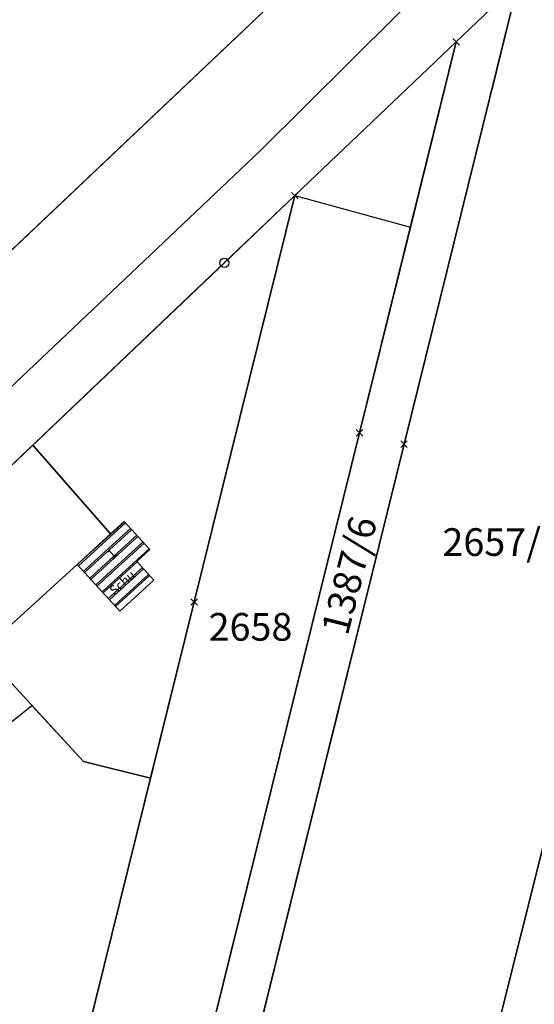
# Model space of a CAD drawing. Units: metres. Extents: x 0 to 6937374, y 0 to 10554134.
# Drawn here: x 3468887 to 3468943, y 5277095 to 5277202 of the extents above; entities that cross this region are included whole.
import ezdxf
from ezdxf.enums import TextEntityAlignment as Align

# ---------------------------------------------------------------- set-up
doc = ezdxf.new("R2010")
doc.units = ezdxf.units.M
doc.linetypes.add('ACAD_ISO03W100', pattern=[30, 12, -18])
doc.layers.get('0').update_dxf_attribs({"color": 4})
for name, color, linetype in [('$ALK_FLA_Fliessgewaesser', 252, 'ACAD_ISO03W100'), ('$ALK_FLA_Flurstueck', 252, 'Continuous'), ('$ALK_FLA_Gewaesser_II_Ordnung', 252, 'ACAD_ISO03W100'), ('$ALK_FLA_IndustrieUndGewerbeflaeche', 252, 'ACAD_ISO03W100'), ('$ALK_FLA_Weg', 252, 'ACAD_ISO03W100'), ('$ALK_FLA_Wohnbauflaeche', 252, 'ACAD_ISO03W100'), ('$ALK_GEB_GebaeudeNr', 7, 'Continuous'), ('$ALK_GEB_GebaeudeNutzungsart', 252, 'Continuous'), ('$ALK_GEB_Schuppen', 5, 'Continuous'), ('$ALK_GEB_Schuppen_SCHRAFFUR', 252, 'Continuous'), ('$PKT_KMG_V', 252, 'Continuous'), ('$PKT_KMGEV', 252, 'Continuous'), ('K-Kataster-gesamt', 1, 'Continuous')]:
    doc.layers.add(name, color=color, linetype=linetype)
doc.layers.add('bf-01-gewerbe', color=253, linetype='Continuous', lineweight=25, transparency=0.3)
for name, color, linetype, lineweight in [('bf-gehweg', 35, 'Continuous', 25), ('bs-09-grünfläche', 7, 'Continuous', 50), ('K-Flst-Nummern', 3, 'Continuous', 25)]:
    doc.layers.add(name, color=color, linetype=linetype, lineweight=lineweight)
doc.styles.get("Standard").update_dxf_attribs({"font": 'simplex.shx'})
doc.styles.add('Swiss', font='swissc.ttf')

# ---------------------------------------------------------------- blocks, each defined once
blk = doc.blocks.new('PKT_KMG_V')
at = {"color": 0}
for p, q in [((-0.35, -0.35), (0.35, 0.35)), ((0.35, -0.35), (-0.35, 0.35))]:
    blk.add_line(p, q, dxfattribs=at)
blk = doc.blocks.new('PKT_KMGEV')
at = {"color": 0}
blk.add_circle((0, 0), 0.5, dxfattribs=at)

msp = doc.modelspace()

# ---------------------------------------------------------------- hatches: boundary and pattern name
at = {"layer": '$ALK_GEB_Schuppen_SCHRAFFUR'}
h = msp.add_hatch(dxfattribs=at)
h.set_pattern_fill('ANSI31', color=256, angle=-2.664, style=0)
h.set_pattern_definition([(42.336, (0, 0), (-0.673, 0.739), [])])
h.paths.add_polyline_path([(3468893.597, 5277143.076), (3468898.209, 5277138.014), (3468901.911, 5277141.366), (3468900.06, 5277143.406), (3468901.471, 5277144.687), (3468898.71, 5277147.718), (3468897.229, 5277146.378)])
at = {"layer": 'bf-01-gewerbe'}
h = msp.add_hatch(color=256, dxfattribs=at)
h.dxf.hatch_style = 1
edge = h.paths.add_edge_path()
edge.add_arc((3468768.658, 5277055.643), 10, 22.17184, 75.30195)
edge.add_line((3468771.195, 5277065.316), (3468746.318, 5277071.841))
edge.add_arc((3468743.781, 5277062.169), 10, 75.30195, 131.92451)
edge.add_line((3468737.099, 5277069.609), (3468720.901, 5277055.063))
edge.add_arc((3468722.238, 5277053.575), 2, 131.92375, 165.33612)
edge.add_line((3468720.303, 5277054.081), (3468710.47, 5277016.505))
edge.add_arc((3468720.144, 5277013.974), 10.001, 165.33846, 254.27071)
edge.add_arc((3612509.583, 5817650.415), 559441.107, 255.10620018, 255.1099394)
edge.add_arc((3468755.286, 5277004.629), 10, 255.11303, 308.33799)
edge.add_line((3468761.489, 5276996.786), (3468777.918, 5277059.417))
at = {"layer": 'bf-gehweg'}
h = msp.add_hatch(color=256, dxfattribs=at)
h.dxf.hatch_style = 1
edge = h.paths.add_edge_path()
edge.add_line((3468736.909, 5277081.534), (3468713.325, 5277060.356))
edge.add_arc((3468715.998, 5277057.38), 4.001, 131.92219, 165.33365)
edge.add_line((3468712.128, 5277058.393), (3468696.972, 5277000.477))
edge.add_arc((3605908.25, 5792825.003), 533762.003, 255.10404731, 255.10834073)
edge.add_line((3468735.626, 5276990.197), (3468756.29, 5276984.702))
edge.add_arc((3468748.436, 5276978.512), 10, 38.23761, 75.1074)
edge.add_arc((3605908.249, 5792825), 533760, 255.10426113, 255.109992, ccw=False)
edge.add_line((3468699.411, 5277001.898), (3468714.063, 5277057.886))
edge.add_arc((3468715.998, 5277057.38), 2.001, 131.92148, 165.33294, ccw=False)
edge.add_line((3468714.662, 5277058.868), (3468738.434, 5277080.216))
edge.add_arc((3468739.77, 5277078.728), 2, 75.30346, 131.92544, ccw=False)
edge.add_line((3468740.277, 5277080.663), (3468772.971, 5277072.087))
edge.add_arc((3468775.508, 5277081.76), 10, 255.30184, 308.43119)
edge.add_line((3468781.724, 5277073.926), (3468786.001, 5277090.232))
edge.add_line((3468786.001, 5277090.232), (3468784.067, 5277090.743))
edge.add_line((3468784.067, 5277090.743), (3468783.05, 5277086.866))
edge.add_line((3468783.05, 5277086.866), (3468781.184, 5277079.75))
edge.add_arc((3468774.899, 5277081.401), 6.498, 255.2875, 345.28771, ccw=False)
edge.add_line((3468773.248, 5277075.116), (3468741.676, 5277083.397))
edge.add_line((3468741.676, 5277083.397), (3468739.554, 5277083.941))
edge.add_line((3468739.554, 5277083.941), (3468713.035, 5277090.908))
edge.add_arc((3468716.466, 5277103.965), 13.5, 225.87766, 255.27864, ccw=False)
edge.add_line((3468707.067, 5277094.274), (3468704.334, 5277096.925))
edge.add_line((3468704.334, 5277096.925), (3468703.903, 5277097.343))
edge.add_line((3468703.903, 5277097.343), (3468701.815, 5277095.189))
edge.add_line((3468701.815, 5277095.189), (3468702.245, 5277094.771))
edge.add_line((3468702.245, 5277094.771), (3468704.979, 5277092.121))
edge.add_arc((3468716.466, 5277103.965), 16.5, 225.87766, 255.27864)
edge.add_line((3468712.273, 5277088.007), (3468736.909, 5277081.534))
at = {"layer": 'bs-09-grünfläche'}
h = msp.add_hatch(dxfattribs=at)
h.set_pattern_fill('GRUEN,_O', color=256, scale=1.7, pattern_type=2)
h.set_pattern_definition([(0, (0.219, 8.5), (0, 10.2), [0, -10.2]), (0, (1.919, 8.719), (0, 10.2), [0, -10.2]), (0, (3.619, 9.054), (0, 10.2), [0, -10.2]), (0, (5.319, 9.17), (0, 10.2), [0, -10.2]), (0, (7.019, 8.951), (0, 10.2), [0, -10.2]), (0, (8.719, 8.616), (0, 10.2), [0, -10.2]), (0, (0.554, 6.8), (0, 10.2), [0, -10.2]), (0, (2.254, 7.019), (0, 10.2), [0, -10.2]), (0, (3.954, 7.354), (0, 10.2), [0, -10.2]), (0, (5.654, 7.47), (0, 10.2), [0, -10.2]), (0, (7.354, 7.251), (0, 10.2), [0, -10.2]), (0, (9.054, 6.916), (0, 10.2), [0, -10.2]), (0, (0.67, 5.1), (0, 10.2), [0, -10.2]), (0, (2.37, 5.319), (0, 10.2), [0, -10.2]), (0, (4.07, 5.654), (0, 10.2), [0, -10.2]), (0, (5.77, 5.77), (0, 10.2), [0, -10.2]), (0, (7.47, 5.551), (0, 10.2), [0, -10.2]), (0, (9.17, 5.216), (0, 10.2), [0, -10.2]), (0, (0.451, 3.4), (0, 10.2), [0, -10.2]), (0, (2.151, 3.619), (0, 10.2), [0, -10.2]), (0, (3.851, 3.954), (0, 10.2), [0, -10.2]), (0, (5.551, 4.07), (0, 10.2), [0, -10.2]), (0, (7.251, 3.851), (0, 10.2), [0, -10.2]), (0, (8.951, 3.516), (0, 10.2), [0, -10.2]), (0, (0.116, 1.7), (0, 10.2), [0, -10.2]), (0, (1.816, 1.919), (0, 10.2), [0, -10.2]), (0, (3.516, 2.254), (0, 10.2), [0, -10.2]), (0, (5.216, 2.37), (0, 10.2), [0, -10.2]), (0, (6.916, 2.151), (0, 10.2), [0, -10.2]), (0, (8.616, 1.816), (0, 10.2), [0, -10.2]), (0, (0, 0), (0, 10.2), [0, -10.2]), (0, (1.7, 0.219), (0, 10.2), [0, -10.2]), (0, (3.4, 0.554), (0, 10.2), [0, -10.2]), (0, (5.1, 0.67), (0, 10.2), [0, -10.2]), (0, (6.8, 0.451), (0, 10.2), [0, -10.2]), (0, (8.5, 0.116), (0, 10.2), [0, -10.2])])
edge = h.paths.add_edge_path()
edge.add_line((3468902.15, 5277068.01), (3468897.23, 5277075.45))
edge.add_line((3468897.23, 5277075.45), (3468823.738, 5277093.803))
edge.add_line((3468823.738, 5277093.803), (3468820.792, 5277094.574))
edge.add_line((3468820.792, 5277094.574), (3468816.52, 5277095.69))
edge.add_line((3468816.52, 5277095.69), (3468811.381, 5277098.998))
edge.add_line((3468811.381, 5277098.998), (3468809.505, 5277098.862))
edge.add_arc((3468811.182, 5277083.592), 15.362, 96.26699, 117.37341)
edge.add_arc((3468808.387, 5277089.715), 8.646, 119.5818, 145.76044)
edge.add_line((3468801.239, 5277094.579), (3468806.422, 5277093.202))
edge.add_line((3468806.422, 5277093.202), (3468814.473, 5277091.061))
edge.add_line((3468814.473, 5277091.061), (3468817.778, 5277090.179))
edge.add_line((3468817.778, 5277090.179), (3468837.477, 5277085.249))
edge.add_line((3468837.477, 5277085.249), (3468867.035, 5277077.86))
edge.add_line((3468867.035, 5277077.86), (3468893.797, 5277071.155))
edge.add_line((3468893.797, 5277071.155), (3468895.25, 5277069.272))
edge.add_line((3468895.25, 5277069.272), (3468856.922, 5276915.974))
edge.add_line((3468856.922, 5276915.974), (3468858.218, 5276915.65))
edge.add_line((3468858.218, 5276915.65), (3468865.08, 5276919.73))
edge.add_line((3468865.08, 5276919.73), (3468902.15, 5277068.01))
at = {"layer": 'K-Kataster-gesamt'}
h = msp.add_hatch(dxfattribs=at)
h.set_pattern_fill('ANSI31', color=256, angle=-2.721, style=0)
h.set_pattern_definition([(42.279, (0, 0), (-0.673, 0.74), [])])
h.paths.add_polyline_path([(3468893.6, 5277143.08), (3468898.21, 5277138.01), (3468901.91, 5277141.37), (3468900.06, 5277143.41), (3468901.47, 5277144.69), (3468898.71, 5277147.72), (3468897.23, 5277146.38)])

# ---------------------------------------------------------------- linework, layer by layer
at = {"layer": '$ALK_FLA_Fliessgewaesser', "linetype": 'ByBlock'}
msp.add_lwpolyline([(3468827.831, 5277117.387), (3468830.212, 5277113.565), (3468840.896, 5277120.778), (3468863.115, 5277140.245), (3468913.446, 5277187.942), (3468942.908, 5277217.242), (3468965.266, 5277235.299), (3468983.923, 5277248.274), (3469006.561, 5277267.471), (3469009.762, 5277277.645), (3469009.362, 5277280.736), (3468998.078, 5277275.284), (3468941.148, 5277230.797), (3468930.103, 5277218.533), (3468851.151, 5277143.736), (3468829.521, 5277123.249), (3468835.524, 5277124.379), (3468841.536, 5277127.95)], close=True, dxfattribs=at)
at = {"layer": '$ALK_FLA_Flurstueck', "linetype": 'ByBlock'}
for points in [[(3468820.189, 5277177.059), (3468851.151, 5277143.736), (3468930.103, 5277218.533), (3468941.148, 5277230.797), (3468998.078, 5277275.284), (3469009.362, 5277280.736), (3469004.27, 5277319.691), (3469003.73, 5277323.483), (3468887.74, 5277255.885)], [(3468910.813, 5277082.344), (3468914.474, 5277076.272), (3468933.831, 5277071.42), (3468934.812, 5277075.341), (3468953.53, 5277149.979), (3468969.057, 5277211.941), (3468970.278, 5277216.792), (3468958.994, 5277219.643), (3468948.57, 5277213.031), (3468941.447, 5277206.198), (3468929.061, 5277156.121)], [(3468933.831, 5277071.42), (3468962.362, 5277064.277), (3468969.595, 5277062.476), (3468970.335, 5277065.457), (3468989.293, 5277141.015), (3469005.35, 5277205.048), (3469006.091, 5277207.989), (3468970.278, 5277216.792), (3468969.057, 5277211.941), (3468953.53, 5277149.979), (3468934.812, 5277075.341)], [(3468899.908, 5277079.913), (3468914.474, 5277076.272), (3468910.813, 5277082.344), (3468929.061, 5277156.121), (3468941.447, 5277206.198), (3468934.714, 5277199.776), (3468924.219, 5277157.351), (3468905.961, 5277083.554)], [(3468892.125, 5277081.864), (3468899.908, 5277079.913), (3468905.961, 5277083.554), (3468924.219, 5277157.351), (3468934.714, 5277199.776), (3468917.207, 5277183.09), (3468906.292, 5277139.005), (3468892.896, 5277084.965)], [(3468831.382, 5277105.452), (3468833.753, 5277096.459), (3468892.125, 5277081.864), (3468892.896, 5277084.965), (3468906.292, 5277139.005), (3468917.207, 5277183.09), (3468909.564, 5277175.788), (3468849.589, 5277118.717)]]:
    msp.add_lwpolyline(points, close=True, dxfattribs=at)
for points in [[(3468930.103, 5277218.533), (3468851.151, 5277143.736), (3468829.521, 5277123.249), (3468835.524, 5277124.379), (3468841.536, 5277127.95), (3468827.831, 5277117.387), (3468830.212, 5277113.565), (3468819.767, 5277109.934)], [(3468816.516, 5277095.689), (3468831.382, 5277105.452), (3468849.589, 5277118.717), (3468909.564, 5277175.788), (3468917.207, 5277183.09), (3468934.714, 5277199.776), (3468941.447, 5277206.198)]]:
    msp.add_lwpolyline(points, dxfattribs=at)
at = {"layer": '$ALK_FLA_Gewaesser_II_Ordnung', "linetype": 'ByBlock'}
msp.add_lwpolyline([(3468830.212, 5277113.565), (3468840.896, 5277120.778), (3468863.115, 5277140.245), (3468913.446, 5277187.942), (3468942.908, 5277217.242), (3468965.266, 5277235.299), (3468983.923, 5277248.274), (3469006.561, 5277267.471), (3469009.762, 5277277.645), (3469009.362, 5277280.736), (3468998.078, 5277275.284), (3468941.148, 5277230.797), (3468930.103, 5277218.533), (3468851.151, 5277143.736), (3468829.521, 5277123.249), (3468835.524, 5277124.379), (3468841.536, 5277127.95), (3468827.831, 5277117.387)], close=True, dxfattribs=at)
at = {"layer": '$ALK_FLA_IndustrieUndGewerbeflaeche'}
msp.add_lwpolyline([(3468958.994, 5277219.643), (3468948.57, 5277213.031), (3468941.447, 5277206.198), (3468929.061, 5277156.121), (3468910.813, 5277082.344), (3468914.474, 5277076.272), (3468933.831, 5277071.42), (3468962.362, 5277064.277), (3468969.595, 5277062.476), (3468986.571, 5277058.234), (3468987.322, 5277061.206), (3469006.269, 5277136.753), (3469022.357, 5277200.857), (3469023.097, 5277203.798), (3469006.091, 5277207.989), (3468970.278, 5277216.792)], close=True, dxfattribs=at)
at = {"layer": '$ALK_FLA_Weg', "linetype": 'ByBlock'}
for points in [[(3468942.908, 5277217.242), (3468913.446, 5277187.942), (3468863.115, 5277140.245), (3468840.896, 5277120.778), (3468830.212, 5277113.565), (3468819.767, 5277109.934)], [(3468816.516, 5277095.689), (3468831.382, 5277105.452), (3468849.589, 5277118.717), (3468909.564, 5277175.788), (3468917.207, 5277183.09), (3468934.714, 5277199.776), (3468941.447, 5277206.198)]]:
    msp.add_lwpolyline(points, dxfattribs=at)
for points in [[(3468905.961, 5277083.554), (3468899.908, 5277079.913), (3468914.474, 5277076.272), (3468910.813, 5277082.344), (3468929.061, 5277156.121), (3468941.447, 5277206.198), (3468934.714, 5277199.776), (3468929.742, 5277179.679), (3468924.219, 5277157.351)], [(3468917.207, 5277183.09), (3468929.742, 5277179.679), (3468934.714, 5277199.776)]]:
    msp.add_lwpolyline(points, close=True, dxfattribs=at)
at = {"layer": '$ALK_FLA_Wohnbauflaeche', "linetype": 'ByBlock'}
msp.add_lwpolyline([(3468849.589, 5277118.717), (3468831.382, 5277105.452), (3468833.753, 5277096.459), (3468845.828, 5277093.438), (3468888.675, 5277127.771), (3468894.277, 5277121.708), (3468901.56, 5277119.898), (3468906.292, 5277139.005), (3468917.207, 5277183.09), (3468909.564, 5277175.788)], close=True, dxfattribs=at)
at = {"layer": '$ALK_GEB_Schuppen'}
msp.add_lwpolyline([(3468893.597, 5277143.076), (3468898.209, 5277138.014), (3468901.911, 5277141.366), (3468900.06, 5277143.406), (3468901.471, 5277144.687), (3468898.71, 5277147.718), (3468897.229, 5277146.378)], close=True, dxfattribs=at)
at = {"layer": 'K-Kataster-gesamt'}
for points in [[(3468839.07, 5277264.71), (3468817.13, 5277240.44), (3468776.08, 5277188.62), (3468770.69, 5277170.73), (3468772.77, 5277169.04), (3468781.16, 5277162.21), (3468796.66, 5277149.6), (3468820.19, 5277177.06), (3468851.15, 5277143.74), (3468930.1, 5277218.53), (3468941.15, 5277230.8), (3468998.08, 5277275.28), (3469009.36, 5277280.74), (3469004.27, 5277319.69), (3469003.73, 5277323.48), (3469000.75, 5277344.3), (3468999.05, 5277356.26), (3468998.72, 5277358.67), (3468995.59, 5277362.84), (3468951.43, 5277343.91), (3468917.12, 5277326.04), (3468882.86, 5277303.89)], [(3468820.19, 5277177.06), (3468851.15, 5277143.74), (3468930.1, 5277218.53), (3468941.15, 5277230.8), (3468998.08, 5277275.28), (3469009.36, 5277280.74), (3469004.27, 5277319.69), (3469003.73, 5277323.48), (3468887.74, 5277255.88)], [(3468827.83, 5277117.39), (3468830.21, 5277113.57), (3468840.9, 5277120.78), (3468863.12, 5277140.25), (3468913.45, 5277187.94), (3468942.91, 5277217.24), (3468965.27, 5277235.3), (3468983.92, 5277248.27), (3469006.56, 5277267.47), (3469009.76, 5277277.64), (3469009.36, 5277280.74), (3468998.08, 5277275.28), (3468941.15, 5277230.8), (3468930.1, 5277218.53), (3468851.15, 5277143.74), (3468829.52, 5277123.25), (3468835.52, 5277124.38), (3468841.54, 5277127.95)], [(3468910.81, 5277082.34), (3468914.47, 5277076.27), (3468933.83, 5277071.42), (3468934.81, 5277075.34), (3468953.53, 5277149.98), (3468969.06, 5277211.94), (3468970.28, 5277216.79), (3468958.99, 5277219.64), (3468948.57, 5277213.03), (3468941.45, 5277206.2), (3468929.06, 5277156.12)], [(3468929.06, 5277156.12), (3468912.36, 5277088.62), (3468937.67, 5277086.74), (3468961.73, 5277084.96), (3468974.6, 5277082.44), (3468991.8, 5277079.07), (3469006.27, 5277136.75), (3469022.36, 5277200.86), (3469023.1, 5277203.8), (3469006.09, 5277207.99), (3468970.28, 5277216.79), (3468958.99, 5277219.64), (3468948.57, 5277213.03), (3468941.45, 5277206.2)], [(3468933.83, 5277071.42), (3468962.36, 5277064.28), (3468969.59, 5277062.48), (3468970.34, 5277065.46), (3468989.29, 5277141.01), (3469005.35, 5277205.05), (3469006.09, 5277207.99), (3468970.28, 5277216.79), (3468969.06, 5277211.94), (3468953.53, 5277149.98), (3468934.81, 5277075.34)], [(3468899.91, 5277079.91), (3468914.47, 5277076.27), (3468910.81, 5277082.34), (3468929.06, 5277156.12), (3468941.45, 5277206.2), (3468934.71, 5277199.78), (3468924.22, 5277157.35), (3468905.96, 5277083.55)], [(3468899.91, 5277079.91), (3468914.47, 5277076.27), (3468910.81, 5277082.34), (3468912.36, 5277088.62), (3468929.06, 5277156.12), (3468941.45, 5277206.2), (3468934.71, 5277199.78), (3468924.22, 5277157.35), (3468905.96, 5277083.55)], [(3468849.59, 5277118.72), (3468831.38, 5277105.45), (3468833.75, 5277096.46), (3468892.13, 5277081.86), (3468899.91, 5277079.91), (3468905.96, 5277083.55), (3468924.22, 5277157.35), (3468934.71, 5277199.78), (3468917.21, 5277183.09), (3468906.29, 5277139), (3468901.56, 5277119.9), (3468894.28, 5277121.71), (3468883.25, 5277133.66), (3468893.6, 5277143.08), (3468897.23, 5277146.38), (3468888.79, 5277156.03)], [(3468892.13, 5277081.86), (3468899.91, 5277079.91), (3468905.96, 5277083.55), (3468924.22, 5277157.35), (3468934.71, 5277199.78), (3468917.21, 5277183.09), (3468906.29, 5277139), (3468892.9, 5277084.96)], [(3468831.38, 5277105.45), (3468833.75, 5277096.46), (3468892.13, 5277081.86), (3468892.9, 5277084.96), (3468906.29, 5277139), (3468917.21, 5277183.09), (3468909.56, 5277175.79), (3468849.59, 5277118.72)], [(3468888.79, 5277156.03), (3468897.23, 5277146.38), (3468893.6, 5277143.08), (3468883.25, 5277133.66), (3468894.28, 5277121.71), (3468901.56, 5277119.9), (3468906.29, 5277139), (3468917.21, 5277183.09), (3468909.56, 5277175.79)], [(3468893.6, 5277143.08), (3468898.21, 5277138.01), (3468901.91, 5277141.37), (3468900.06, 5277143.41), (3468901.47, 5277144.69), (3468898.71, 5277147.72), (3468897.23, 5277146.38)]]:
    msp.add_lwpolyline(points, close=True, dxfattribs=at)
for points in [[(3468930.1, 5277218.53), (3468851.15, 5277143.74), (3468829.52, 5277123.25), (3468835.52, 5277124.38), (3468841.54, 5277127.95), (3468827.83, 5277117.39), (3468830.21, 5277113.57), (3468819.77, 5277109.93)], [(3468942.91, 5277217.24), (3468913.45, 5277187.94), (3468863.12, 5277140.25), (3468840.9, 5277120.78), (3468830.21, 5277113.57), (3468819.77, 5277109.93)], [(3468816.52, 5277095.69), (3468831.38, 5277105.45), (3468849.59, 5277118.72), (3468888.79, 5277156.03), (3468909.56, 5277175.79), (3468917.21, 5277183.09), (3468934.71, 5277199.78), (3468941.45, 5277206.2)], [(3468816.52, 5277095.69), (3468831.38, 5277105.45), (3468849.59, 5277118.72), (3468909.56, 5277175.79), (3468917.21, 5277183.09), (3468934.71, 5277199.78), (3468941.45, 5277206.2)]]:
    msp.add_lwpolyline(points, dxfattribs=at)

# ---------------------------------------------------------------- block references
at = {"layer": '$PKT_KMG_V'}
for p in [(3468934.714, 5277199.776), (3468917.207, 5277183.09), (3468924.219, 5277157.351), (3468929.061, 5277156.121), (3468906.292, 5277139.005)]:
    msp.add_blockref('PKT_KMG_V', p, dxfattribs=at)
at = {"layer": '$PKT_KMGEV'}
msp.add_blockref('PKT_KMGEV', (3468909.564, 5277175.788), dxfattribs=at)

# ---------------------------------------------------------------- texts
at = {"layer": '$ALK_GEB_GebaeudeNr'}
msp.add_text('1', height=1, rotation=41.4, dxfattribs=at).set_placement((3468897.399, 5277143.596))
at = {"layer": '$ALK_GEB_GebaeudeNutzungsart'}
msp.add_text('Schu', height=1, rotation=41.4, dxfattribs=at).set_placement((3468898.499, 5277141.096), align=Align.MIDDLE_CENTER)
at = {"layer": 'K-Flst-Nummern', "style": 'Swiss'}
msp.add_text('1387/6', height=3, rotation=75.6, dxfattribs=at).set_placement((3468923.1, 5277141.9), align=Align.MIDDLE_CENTER)
for s, p in [('2657/1', (3468939.7, 5277145.5)), ('2658', (3468912.4, 5277136.3))]:
    msp.add_text(s, height=3, dxfattribs=at).set_placement(p, align=Align.MIDDLE_CENTER)
at = {"layer": 'K-Kataster-gesamt'}
msp.add_text('1', height=1, rotation=41.4, dxfattribs=at).set_placement((3468897.4, 5277143.6))
msp.add_text('Schu', height=1, rotation=41.4, dxfattribs=at).set_placement((3468898.5, 5277141.1), align=Align.MIDDLE_CENTER)

doc.saveas('drawing.dxf')
